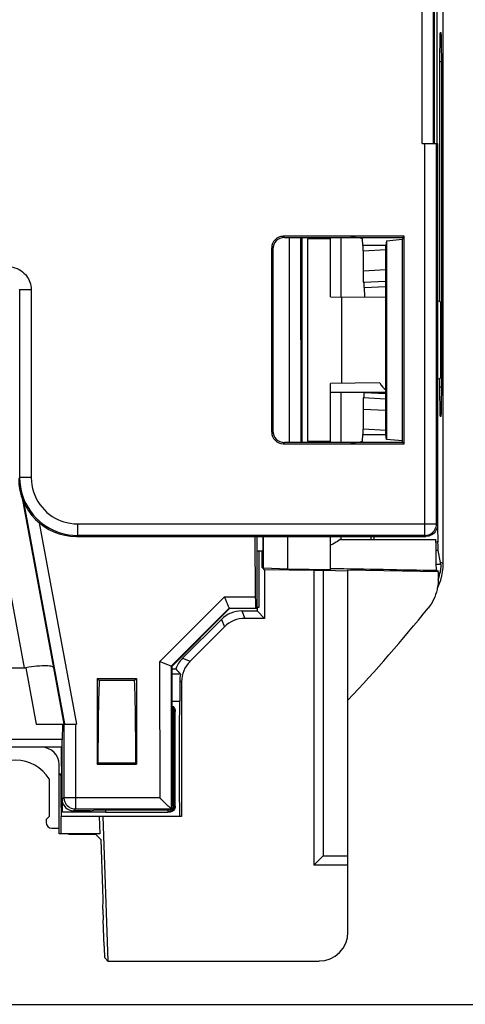
# Model space of a CAD drawing. Units: millimetres. Extents: x -64.5 to 29, y 43.2 to 114.6.
# Drawn here: x 5.8 to 13.5, y 43.2 to 60.2 of the extents above; entities that cross this region are included whole.
import ezdxf

# ---------------------------------------------------------------- set-up
doc = ezdxf.new("R2010")
doc.units = ezdxf.units.MM
doc.header["$LTSCALE"] = 16.335
doc.layers.get('0').update_dxf_attribs({"linetype": 'CONTINUOUS'})
for name, color, linetype in [('ASSI', 7, 'CONTINUOUS'), ('DRAFT', 7, 'CONTINUOUS'), ('RACCORDO', 7, 'CONTINUOUS')]:
    doc.layers.add(name, color=color, linetype=linetype)
doc.styles.get("Standard").update_dxf_attribs({"font": 'txt', "width": 0.8})
doc.dimstyles.new('DIMSTYLE_1', dxfattribs={"dimtxt": 3, "dimasz": 3, "dimexe": 1.5, "dimexo": 0.5, "dimgap": 0.75, "dimtad": 1, "dimtxsty": 'STANDARD', "dimblk": '_FILLED', "dimblk1": '_FILLED', "dimblk2": '_FILLED', "dimcen": 0.09, "dimazin": 2, "dimtfac": 1, "dimtofl": 0, "dimtmove": 0, "dimatfit": 3, "dimldrblk": '_FILLED', "dimfxl": 1, "dimtolj": 1, "dimarcsym": 0})

# ---------------------------------------------------------------- blocks, each defined once
blk = doc.blocks.new('_FILLED')
at = {"color": 0, "linetype": 'BYBLOCK'}
blk.add_solid([(0, 0), (-1, 0.3167), (-1, -0.3167)], dxfattribs=at)
blk = doc.blocks.new('*D0')
at = {"color": 7, "linetype": 'CONTINUOUS'}
for p, q in [((4.861, 92.697), (28.961, 92.697)), ((27.461, 92.697), (27.461, 67.947)), ((27.461, 43.197), (27.461, 67.947)), ((4.773, 43.197), (28.961, 43.197))]:
    blk.add_line(p, q, dxfattribs=at)
at = {"color": 7, "linetype": 'CONTINUOUS', "xscale": 3, "yscale": 3, "zscale": 3}
for p, rotation in [((27.461, 92.697), 90), ((27.461, 43.197), 270)]:
    blk.add_blockref('_FILLED', p, dxfattribs=dict(at, rotation=rotation))
at = {"color": 7, "linetype": 'CONTINUOUS', "insert": (23.711, 67.947), "char_height": 3, "width": 12.85714, "attachment_point": 2, "rotation": 90, "line_spacing_factor": 0.9}
blk.add_mtext('{\\ftxt;\\W0.0001;\\H0.0001;\\~}{\\ftxt;\\W2.8571428571;\\H3.0; }{\\ftxt;\\W0.0001;\\H0.0001;\\~}', dxfattribs=at)

msp = doc.modelspace()

# ---------------------------------------------------------------- linework, layer by layer
at = {"color": 7, "linetype": 'CONTINUOUS'}
for p, q in [((10.761, 56.447), (10.761, 52.947)), ((10.873, 50.706), (11.032, 50.711)), ((11.032, 50.711), (11.461, 50.703)), ((11.032, 50.711), (11.032, 45.768)), ((11.461, 50.718), (13.025, 50.691)), ((11.461, 45.609), (11.461, 50.718)), ((13.025, 50.691), (12.991, 50.712)), ((13.025, 50.691), (13.025, 50.557)), ((6.286, 46.447), (6.236, 46.397)), ((10.873, 45.609), (11.032, 45.768)), ((11.032, 45.768), (11.461, 45.768))]:
    msp.add_line(p, q, dxfattribs=at)
msp.add_lwpolyline([(13.025, 50.557), (13.023, 50.511), (13.02, 50.466), (13.013, 50.422), (13.004, 50.377), (12.993, 50.333), (12.979, 50.29), (12.963, 50.248), (12.944, 50.206), (12.923, 50.166), (12.9, 50.127), (12.874, 50.09), (12.847, 50.054)], dxfattribs=at)
msp.add_arc((-9.289, 67.947), 28.464, 316.8025, 321.0493, dxfattribs=at)
at = {"layer": 'ASSI', "color": 7, "linetype": 'CONTINUOUS'}
for p, q in [((13.111, 50.836), (13.111, 85.059)), ((12.999, 77.797), (12.999, 58.097)), ((13.075, 60.014), (13.056, 60.013)), ((13.047, 59.513), (13.047, 55.366)), ((13.084, 53.88), (13.084, 59.515)), ((11.336, 56.472), (11.336, 55.446)), ((13.047, 54.029), (13.047, 53.882)), ((11.161, 53.797), (12.119, 53.797)), ((11.336, 53.797), (11.336, 52.922)), ((13.056, 53.382), (13.075, 53.381)), ((13.009, 51.474), (13.014, 51.199)), ((9.858, 50.253), (9.857, 51.297)), ((9.888, 51.047), (9.888, 51.297)), ((11.336, 51.297), (11.336, 51.247)), ((11.336, 51.247), (12.981, 51.247)), ((11.913, 51.247), (11.913, 51.297)), ((13.044, 50.621), (13.053, 50.66)), ((13.055, 50.675), (13.053, 50.66)), ((13.042, 50.47), (13.066, 50.541)), ((13.066, 50.541), (13.086, 50.613)), ((6.286, 47.101), (6.286, 46.447)), ((6.286, 46.447), (6.236, 46.397)), ((6.236, 46.397), (6.236, 46.347)), ((6.336, 46.247), (6.461, 46.247))]:
    msp.add_line(p, q, dxfattribs=at)
at = {"layer": 'ASSI', "color": 250, "linetype": 'CONTINUOUS'}
for p, q in [((13.084, 59.515), (13.047, 59.513)), ((13.084, 53.88), (13.047, 53.882)), ((13.014, 51.199), (12.981, 51.199)), ((13.02, 51.054), (12.988, 51.054)), ((13.068, 50.809), (12.991, 50.809)), ((13.06, 50.854), (13.111, 50.836)), ((13.053, 50.66), (13.025, 50.66))]:
    msp.add_line(p, q, dxfattribs=at)
at = {"layer": 'ASSI', "color": 7, "linetype": 'CONTINUOUS'}
for points in [[(11.301, 51.225), (11.281, 51.212), (11.257, 51.197), (11.229, 51.181), (11.197, 51.164), (11.161, 51.144)], [(11.336, 51.247), (11.334, 51.246), (11.327, 51.242), (11.301, 51.225)], [(13.068, 50.809), (13.066, 50.817), (13.065, 50.824), (13.064, 50.832), (13.062, 50.839), (13.061, 50.847), (13.02, 51.054)], [(13.068, 50.809), (13.068, 50.807), (13.068, 50.804), (13.068, 50.799), (13.068, 50.793), (13.068, 50.786), (13.067, 50.777), (13.067, 50.767), (13.066, 50.757), (13.065, 50.745), (13.063, 50.732), (13.062, 50.718), (13.06, 50.704), (13.058, 50.69), (13.055, 50.675)], [(13.086, 50.613), (13.1, 50.687), (13.108, 50.761), (13.111, 50.836)], [(13.008, 50.394), (13.011, 50.401), (13.042, 50.47)], [(13.024, 50.55), (13.034, 50.582), (13.044, 50.621)]]:
    msp.add_lwpolyline(points, dxfattribs=at)
msp.add_arc((5.711, 46.747), 0.675, 31.5863, 148.4137, dxfattribs=at)
for centre, major_axis, ratio, start_param, end_param in [((13.056, 59.512), (0, 0.501), 0.017439, 0.000913, 1.568971), ((13.075, 59.513), (0, 0.501), 0.017471, -1.567141, 0.000917), ((13.056, 53.883), (0, 0.501), 0.017439, -4.710563, -3.142506), ((13.075, 53.882), (0, 0.501), 0.017471, -3.142509, -1.574452), ((12.981, 50.497), (0, 0.75), 0.013964, -1.280545, 0), ((13.02, 51.552), (0, 0.5), 0.017455, 2.356194, 3.054326), ((25.648, 50.497), (42.969, -0.75), 0.000152, 4.36851, 4.413412), ((6.336, 46.347), (0, 0.1), 0.999848, 7.853982, 9.424778)]:
    msp.add_ellipse(centre, major_axis=major_axis, ratio=ratio, start_param=start_param, end_param=end_param, dxfattribs=at)
at = {"layer": 'DRAFT', "color": 7, "linetype": 'CONTINUOUS'}
for p, q in [((10.661, 56.472), (10.661, 52.922)), ((11.161, 56.447), (10.761, 56.447)), ((11.161, 55.447), (11.161, 56.472)), ((12.129, 56.417), (12.408, 56.445)), ((12.411, 56.472), (12.408, 56.445)), ((12.408, 52.95), (12.408, 56.445)), ((12.432, 56.493), (12.411, 56.472)), ((12.432, 52.902), (12.432, 56.493)), ((12.119, 56.335), (11.716, 56.332)), ((12.129, 56.417), (12.119, 56.335)), ((12.119, 53.06), (12.119, 56.335)), ((12.129, 56.417), (12.129, 52.978)), ((11.161, 55.447), (12.119, 55.439)), ((11.352, 55.446), (11.352, 53.949)), ((13.011, 55.381), (13.061, 55.36)), ((13.061, 55.36), (13.061, 54.035)), ((13.061, 54.035), (13.011, 54.014)), ((12.013, 53.955), (11.161, 53.947)), ((11.161, 52.922), (11.161, 53.947)), ((11.716, 53.063), (12.119, 53.06)), ((12.129, 52.978), (12.119, 53.06)), ((10.761, 52.947), (11.161, 52.947)), ((12.408, 52.95), (12.129, 52.978)), ((12.411, 52.922), (12.408, 52.95)), ((12.432, 52.902), (12.411, 52.922)), ((9.991, 51.297), (9.991, 50.749)), ((9.994, 50.745), (9.994, 51.297)), ((10.421, 50.733), (10.421, 51.297)), ((11.161, 50.72), (11.161, 51.297)), ((9.888, 51.047), (9.991, 51.047)), ((9.891, 50.067), (9.891, 51.047)), ((9.918, 51.047), (9.918, 50.067)), ((9.978, 50.762), (9.978, 51.047)), ((9.978, 50.762), (9.991, 50.762)), ((9.991, 50.749), (9.978, 50.762)), ((10.421, 50.733), (9.994, 50.745)), ((10.019, 50.721), (9.994, 50.745)), ((10.873, 50.706), (10.019, 50.721)), ((10.019, 50.721), (10.019, 49.878)), ((11.161, 50.72), (10.421, 50.733)), ((10.873, 50.706), (10.873, 45.609)), ((9.411, 50.047), (8.411, 49.047)), ((9.872, 50.047), (9.411, 50.047)), ((9.872, 50.047), (9.891, 50.067)), ((9.889, 50.008), (10.019, 49.878)), ((9.918, 50.067), (9.891, 50.067)), ((8.411, 49.047), (8.411, 46.571)), ((7.119, 48.839), (7.803, 48.839)), ((7.154, 48.804), (7.119, 48.839)), ((7.119, 48.839), (7.121, 47.357)), ((7.768, 48.804), (7.154, 48.804)), ((7.768, 48.804), (7.803, 48.839)), ((7.803, 48.839), (7.801, 47.357)), ((8.411, 48.447), (8.548, 48.447)), ((7.121, 47.357), (7.134, 47.37)), ((7.121, 47.357), (7.801, 47.357)), ((7.788, 47.37), (7.134, 47.37)), ((7.801, 47.357), (7.788, 47.37)), ((6.286, 47.101), (6.286, 46.447)), ((6.461, 47.187), (6.503, 47.187)), ((6.49, 47.158), (6.461, 47.187)), ((6.503, 47.158), (6.49, 47.158)), ((6.52, 46.525), (6.52, 46.69)), ((7.004, 46.547), (7.061, 46.559)), ((8.374, 46.559), (7.061, 46.559)), ((7.261, 46.559), (7.261, 46.526)), ((8.411, 46.571), (8.374, 46.559)), ((8.581, 46.447), (6.498, 46.447)), ((6.498, 46.147), (6.498, 46.447)), ((7.261, 46.525), (6.52, 46.525)), ((7.154, 46.447), (7.164, 46.147)), ((7.219, 46.447), (7.306, 43.947)), ((7.164, 46.147), (6.498, 46.147)), ((7.187, 46.047), (7.09, 46.142)), ((11.461, 45.609), (10.873, 45.609))]:
    msp.add_line(p, q, dxfattribs=at)
msp.add_arc((5.711, 46.747), 0.675, 31.5863, 148.4137, dxfattribs=at)
for centre, major_axis, ratio, start_param, end_param in [((12.251, 54.097), (0, 0.3), 0.900404, -4.217179, -3.651524), ((7.198, 47.447), (0, 1.85), 0.034921, 0.74762, 1.612563), ((7.724, 47.447), (0, 1.85), 0.034921, -1.612563, -0.74762), ((8.548, 47.447), (0, 1), 0.008727, 0, 3.141593), ((6.498, 47.447), (0, 1), 0.008727, -4.418802, -3.141593)]:
    msp.add_ellipse(centre, major_axis=major_axis, ratio=ratio, start_param=start_param, end_param=end_param, dxfattribs=at)
at = {"layer": 'RACCORDO', "color": 7, "linetype": 'CONTINUOUS'}
for p, q in [((13.111, 50.836), (13.111, 85.059)), ((12.999, 77.797), (12.999, 58.097)), ((12.961, 58.097), (12.961, 65.448)), ((13.075, 60.014), (13.056, 60.013)), ((13.047, 59.513), (13.047, 55.366)), ((13.084, 53.88), (13.084, 59.515)), ((12.743, 58.097), (13.011, 58.097)), ((13.011, 58.097), (13.011, 51.497)), ((12.432, 56.493), (10.34, 56.493)), ((10.361, 56.472), (12.411, 56.472)), ((11.716, 56.332), (11.712, 56.445)), ((10.14, 56.293), (10.14, 53.101)), ((10.161, 56.273), (10.161, 53.122)), ((11.724, 56.243), (11.724, 55.898)), ((11.725, 55.698), (12.119, 55.719)), ((11.744, 55.606), (11.745, 55.442)), ((13.047, 54.029), (13.047, 53.882)), ((12.119, 53.676), (11.725, 53.697)), ((11.744, 53.797), (11.744, 53.789)), ((11.724, 53.497), (11.724, 53.152)), ((13.056, 53.382), (13.075, 53.381)), ((11.712, 52.95), (11.716, 53.063)), ((10.34, 52.902), (12.432, 52.902)), ((12.411, 52.922), (10.361, 52.922)), ((13.009, 51.474), (13.014, 51.199)), ((6.761, 51.297), (12.811, 51.297)), ((11.861, 51.247), (11.861, 51.297)), ((11.913, 51.247), (11.913, 51.297)), ((13.044, 50.621), (13.053, 50.66)), ((13.055, 50.675), (13.053, 50.66)), ((13.042, 50.47), (13.066, 50.541)), ((13.066, 50.541), (13.086, 50.613)), ((9.411, 50.047), (9.407, 50.058)), ((9.623, 50.008), (9.889, 50.008)), ((9.861, 50.058), (9.872, 50.047)), ((9.889, 50.067), (9.889, 50.008)), ((8.597, 49.189), (9.27, 49.861)), ((10.019, 49.878), (9.677, 49.878)), ((8.727, 49.135), (9.324, 49.731)), ((5.32, 49.021), (5.857, 49.021)), ((8.411, 49.047), (8.401, 49.052)), ((8.411, 49.008), (8.481, 49.008)), ((8.562, 48.91), (8.411, 48.91)), ((8.548, 48.795), (8.548, 48.447)), ((8.581, 48.781), (8.581, 46.447)), ((8.411, 48.365), (8.419, 48.361)), ((8.452, 46.624), (8.452, 48.274)), ((8.47, 46.63), (8.47, 48.269)), ((6.062, 48.047), (6.76, 48.047)), ((6.518, 48.047), (6.516, 47.781)), ((6.511, 46.747), (6.511, 47.647)), ((6.461, 46.147), (6.461, 47.348)), ((7.004, 46.547), (6.711, 46.547)), ((8.364, 46.616), (8.351, 46.628)), ((8.402, 46.58), (8.411, 46.571)), ((6.236, 46.397), (6.236, 46.347)), ((7.261, 46.526), (8.341, 46.526)), ((8.358, 46.527), (8.341, 46.526)), ((8.375, 46.532), (8.358, 46.527)), ((8.383, 46.528), (8.365, 46.523)), ((8.385, 46.526), (8.365, 46.523)), ((6.336, 46.247), (6.461, 46.247)), ((6.498, 46.147), (6.461, 46.147)), ((6.661, 46.142), (7.09, 46.142)), ((7.217, 45.192), (7.187, 46.047)), ((11.461, 44.448), (11.461, 45.609)), ((7.219, 44.845), (7.221, 45.004)), ((7.239, 44.202), (7.223, 44.657)), ((7.25, 44.002), (7.306, 43.947)), ((7.306, 43.947), (10.961, 43.947))]:
    msp.add_line(p, q, dxfattribs=at)
at = {"layer": 'RACCORDO', "color": 250, "linetype": 'CONTINUOUS'}
for p, q in [((12.743, 58.097), (12.743, 65.43)), ((12.943, 58.097), (12.943, 65.43)), ((13.084, 59.515), (13.047, 59.513)), ((12.793, 51.315), (12.793, 58.097)), ((12.993, 51.515), (12.993, 58.097)), ((10.34, 56.493), (10.361, 56.472)), ((10.449, 52.922), (10.448, 56.472)), ((10.649, 52.922), (10.648, 56.472)), ((10.14, 56.293), (10.161, 56.273)), ((11.724, 56.243), (12.123, 56.264)), ((11.724, 55.898), (12.119, 55.919)), ((11.744, 55.606), (12.119, 55.625)), ((5.778, 55.565), (5.772, 55.559)), ((5.978, 55.565), (5.778, 55.565)), ((5.778, 55.565), (5.778, 52.315)), ((5.978, 55.565), (5.978, 52.315)), ((13.084, 53.88), (13.047, 53.882)), ((11.744, 53.789), (12.119, 53.77)), ((12.119, 53.476), (11.724, 53.497)), ((10.14, 53.101), (10.161, 53.122)), ((12.123, 53.131), (11.724, 53.152)), ((10.34, 52.902), (10.361, 52.922)), ((5.212, 52.498), (5.857, 49.021)), ((5.778, 52.315), (5.761, 52.297)), ((5.978, 52.315), (5.778, 52.315)), ((5.82, 51.961), (6.365, 49.024)), ((5.844, 51.9), (6.556, 48.053)), ((6.114, 51.535), (6.76, 48.047)), ((6.778, 51.515), (12.993, 51.515)), ((6.778, 51.515), (6.778, 51.315)), ((13.011, 51.497), (12.993, 51.515)), ((6.778, 51.315), (6.761, 51.297)), ((12.793, 51.315), (6.778, 51.315)), ((12.811, 51.297), (12.793, 51.315)), ((13.014, 51.199), (12.981, 51.199)), ((13.02, 51.054), (12.988, 51.054)), ((13.068, 50.809), (12.991, 50.809)), ((13.06, 50.854), (13.111, 50.836)), ((13.053, 50.66), (13.025, 50.66)), ((8.201, 49.129), (9.324, 50.253)), ((9.324, 50.253), (9.858, 50.253)), ((8.401, 49.052), (9.407, 50.058)), ((9.407, 50.058), (9.861, 50.058)), ((9.623, 50.008), (9.677, 49.878)), ((9.27, 49.861), (9.324, 49.731)), ((8.201, 49.129), (8.202, 46.775)), ((8.597, 49.189), (8.727, 49.135)), ((5.887, 49.024), (6.062, 48.047)), ((6.365, 49.024), (6.54, 48.047)), ((8.401, 49.052), (8.402, 46.58)), ((8.548, 48.795), (8.581, 48.781)), ((8.452, 48.274), (8.442, 48.265)), ((6.544, 48.047), (6.543, 46.78)), ((6.744, 48.047), (6.743, 46.58)), ((6.516, 47.781), (5.013, 47.781)), ((6.513, 47.649), (5.013, 47.649)), ((6.511, 46.747), (6.543, 46.78)), ((6.718, 46.775), (8.202, 46.775)), ((6.711, 46.547), (6.743, 46.58)), ((6.74, 46.58), (6.743, 46.58)), ((6.743, 46.58), (8.402, 46.58)), ((8.341, 46.557), (8.342, 46.526)), ((8.442, 46.626), (8.452, 46.624))]:
    msp.add_line(p, q, dxfattribs=at)
for points in [[(5.579, 55.965), (5.619, 55.963), (5.658, 55.957), (5.696, 55.947), (5.732, 55.934), (5.767, 55.917), (5.799, 55.899), (5.828, 55.878), (5.853, 55.855), (5.877, 55.832), (5.897, 55.808), (5.914, 55.782), (5.93, 55.756), (5.944, 55.729), (5.955, 55.7), (5.965, 55.669), (5.972, 55.636), (5.976, 55.602), (5.978, 55.565)], [(5.778, 52.315), (5.782, 52.235), (5.791, 52.157), (5.806, 52.081), (5.827, 52.006), (5.853, 51.935), (5.885, 51.865), (5.923, 51.798), (5.965, 51.733), (6.012, 51.672), (6.064, 51.616), (6.119, 51.563), (6.176, 51.517), (6.234, 51.476), (6.294, 51.44), (6.355, 51.409), (6.417, 51.382), (6.481, 51.36), (6.549, 51.342), (6.622, 51.327), (6.699, 51.318), (6.778, 51.315)], [(5.978, 52.315), (5.981, 52.251), (5.989, 52.188), (6.001, 52.127), (6.017, 52.068), (6.038, 52.011), (6.064, 51.955), (6.094, 51.901), (6.128, 51.849), (6.165, 51.801), (6.206, 51.756), (6.251, 51.714), (6.297, 51.676), (6.343, 51.644), (6.391, 51.615), (6.44, 51.59), (6.489, 51.569), (6.541, 51.551), (6.595, 51.536), (6.653, 51.526), (6.714, 51.518), (6.778, 51.515)], [(12.793, 51.315), (12.82, 51.317), (12.845, 51.322), (12.87, 51.33), (12.893, 51.342), (12.915, 51.356), (12.935, 51.374), (12.952, 51.393), (12.967, 51.415), (12.978, 51.438), (12.987, 51.463), (12.992, 51.489), (12.993, 51.515)], [(8.442, 46.626), (8.44, 46.661), (8.439, 46.703), (8.438, 46.752), (8.436, 46.81), (8.435, 46.874), (8.434, 46.943), (8.434, 47.018), (8.433, 47.098), (8.432, 47.18), (8.432, 47.266), (8.432, 47.354), (8.432, 47.442), (8.432, 47.53), (8.432, 47.619), (8.432, 47.704), (8.433, 47.787), (8.434, 47.867), (8.434, 47.943), (8.435, 48.013), (8.436, 48.078), (8.438, 48.136), (8.439, 48.186), (8.44, 48.229), (8.442, 48.265)], [(6.543, 46.78), (6.546, 46.779), (6.551, 46.779), (6.56, 46.778), (6.571, 46.777), (6.586, 46.777), (6.603, 46.776), (6.623, 46.776), (6.644, 46.775)], [(6.543, 46.78), (6.545, 46.754), (6.546, 46.748)], [(6.644, 46.775), (6.668, 46.775), (6.718, 46.775)]]:
    msp.add_lwpolyline(points, dxfattribs=at)
at = {"layer": 'RACCORDO', "color": 7, "linetype": 'CONTINUOUS'}
for points in [[(13.011, 51.497), (13.009, 51.471), (13.004, 51.446), (12.996, 51.421), (12.984, 51.398), (12.97, 51.376), (12.952, 51.356), (12.933, 51.339), (12.911, 51.324), (12.887, 51.313), (12.863, 51.304), (12.837, 51.299), (12.811, 51.297)], [(13.068, 50.809), (13.066, 50.817), (13.065, 50.824), (13.064, 50.832), (13.062, 50.839), (13.061, 50.847), (13.02, 51.054)], [(13.068, 50.809), (13.068, 50.807), (13.068, 50.804), (13.068, 50.799), (13.068, 50.793), (13.068, 50.786), (13.067, 50.777), (13.067, 50.767), (13.066, 50.757), (13.065, 50.745), (13.063, 50.732), (13.062, 50.718), (13.06, 50.704), (13.058, 50.69), (13.055, 50.675)], [(13.086, 50.613), (13.1, 50.687), (13.108, 50.761), (13.111, 50.836)], [(13.008, 50.394), (13.011, 50.401), (13.042, 50.47)], [(13.024, 50.55), (13.034, 50.582), (13.044, 50.621)], [(9.345, 50.201), (9.335, 50.226), (9.324, 50.253)], [(9.395, 50.084), (9.374, 50.133), (9.365, 50.154), (9.345, 50.201)], [(9.407, 50.058), (9.406, 50.06), (9.403, 50.065), (9.4, 50.073), (9.395, 50.084)], [(8.254, 49.107), (8.228, 49.118), (8.201, 49.129)], [(8.373, 49.061), (8.342, 49.072), (8.323, 49.08), (8.254, 49.107)], [(6.365, 49.024), (6.36, 49.032), (6.35, 49.039), (6.336, 49.045), (6.317, 49.05), (6.293, 49.053), (6.265, 49.056), (6.234, 49.057), (6.199, 49.057), (6.16, 49.055), (6.119, 49.053), (6.076, 49.049), (6.03, 49.044), (5.983, 49.039), (5.936, 49.032), (5.887, 49.024)], [(8.401, 49.052), (8.399, 49.052), (8.393, 49.054), (8.385, 49.056), (8.373, 49.061)], [(8.411, 48.355), (8.412, 48.355), (8.423, 48.345), (8.434, 48.333), (8.442, 48.32), (8.447, 48.306), (8.451, 48.291), (8.452, 48.274)], [(8.442, 48.265), (8.44, 48.283), (8.435, 48.299), (8.428, 48.315), (8.418, 48.33), (8.411, 48.336)], [(8.419, 48.361), (8.433, 48.351), (8.446, 48.338), (8.456, 48.323), (8.463, 48.307), (8.467, 48.289), (8.47, 48.269)], [(6.546, 46.748), (6.55, 46.729), (6.558, 46.704), (6.57, 46.681), (6.584, 46.659), (6.602, 46.639), (6.621, 46.622), (6.643, 46.607), (6.667, 46.595), (6.691, 46.587), (6.717, 46.582), (6.74, 46.58)], [(8.246, 46.731), (8.224, 46.752), (8.202, 46.775)], [(8.351, 46.628), (8.304, 46.674), (8.286, 46.692), (8.246, 46.731)], [(8.402, 46.58), (8.4, 46.581), (8.397, 46.584), (8.391, 46.589), (8.384, 46.596), (8.364, 46.616)], [(8.442, 46.626), (8.44, 46.608), (8.435, 46.592), (8.428, 46.576), (8.418, 46.561), (8.405, 46.549), (8.391, 46.539), (8.375, 46.532)], [(8.452, 46.624), (8.451, 46.608), (8.447, 46.593), (8.442, 46.579), (8.434, 46.566), (8.423, 46.554), (8.412, 46.544), (8.398, 46.535), (8.383, 46.528)], [(8.47, 46.63), (8.467, 46.61), (8.463, 46.592), (8.456, 46.576), (8.446, 46.561), (8.433, 46.548), (8.419, 46.538), (8.403, 46.53), (8.385, 46.526)], [(8.361, 46.525), (8.358, 46.525), (8.355, 46.524), (8.352, 46.524)], [(8.369, 46.526), (8.366, 46.525), (8.364, 46.525), (8.361, 46.525)]]:
    msp.add_lwpolyline(points, dxfattribs=at)
for centre, major_axis, ratio, start_param, end_param in [((13.056, 59.512), (0, 0.501), 0.017439, 0.000913, 1.568971), ((13.075, 59.513), (0, 0.501), 0.017471, -1.567141, 0.000917), ((10.34, 56.293), (0.141, -0.141), 0.999695, 2.356347, 3.926839), ((10.361, 56.272), (0.141, -0.141), 0.999695, 2.356347, 3.926839), ((11.512, 56.444), (0.2, 0), 0.140541, 0.005236, 1.570796), ((11.723, 56.243), (0, 0.2), 0.005238, -1.567835, -1.106724), ((11.725, 55.898), (0, 0.2), 0.005237, -4.709375, -3.141318), ((11.741, 54.698), (0, 1.001), 0.00523, -0.435451, 0.000274), ((13.056, 53.883), (0, 0.501), 0.017439, -4.710563, -3.142506), ((13.075, 53.882), (0, 0.501), 0.017471, -3.142509, -1.574452), ((11.725, 53.496), (0, 0.2), 0.005237, -0.000275, 1.567783), ((11.741, 54.697), (0, 1.001), 0.00523, 3.141319, 3.577043), ((10.34, 53.102), (0.141, 0.141), 0.999695, -3.926839, -2.356347), ((10.361, 53.123), (0.141, 0.141), 0.999695, 2.356347, 3.926839), ((11.723, 53.152), (0, 0.2), 0.005238, 4.248316, 4.709428), ((11.512, 52.951), (0.2, 0), 0.140541, -1.570796, -0.005236), ((6.761, 52.298), (0.707, 0.707), 0.999695, 2.356347, 3.926839), ((13.02, 51.552), (0, 0.5), 0.017455, 2.356194, 3.054326), ((9.861, 50.258), (0, 0.2), 0.017455, -4.686209, -3.159046), ((9.623, 49.508), (-0.191, 0.462), 0.999955, -0.392683, 0.392683), ((9.677, 49.378), (-0.191, 0.462), 0.999955, -0.392683, 0.392683), ((8.951, 48.835), (0.462, -0.191), 0.999955, 2.748909, 3.181805), ((9.081, 48.781), (-0.462, 0.191), 0.999955, -0.392683, 0.392683), ((5.602, 50.395), (-0.293, 1.37), 0.356061, -3.217551, -3.156129), ((9.245, 48.713), (0.965, -0.813), 0.267951, -2.231049, -2.111382), ((9.049, 48.795), (0.462, -0.191), 0.999955, -2.981714, -2.748909), ((6.513, 47.849), (0, 0.2), 0.017455, -3.124139, -1.919862), ((6.161, 47.347), (0.268, 0.134), 0.99981, -0.463541, 1.107103), ((6.494, 47.253), (0, 0.5), 0.017455, -1.438785, -0.660963), ((6.52, 47.447), (0, 0.975), 0.017455, -4.580378, -3.469618), ((6.711, 46.748), (0.141, 0.141), 0.999695, 2.356347, 3.926839), ((8.202, 46.58), (0.2, 0), 0.017469, 0.017467, 0.043653), ((6.336, 46.347), (0, 0.1), 0.999848, 7.853982, 9.424778), ((6.661, 46.342), (0.141, 0.141), 0.999695, -2.596544, -2.356347), ((7.214, 45.192), (-0.007, 0.2), 0.017434, -2.793136, -1.571405), ((7.227, 44.657), (-0.007, 0.2), 0.017434, 0.348457, 1.570187), ((10.961, 44.448), (0, -0.5), 0.999848, 0, 1.570796), ((7.243, 44.202), (-0.007, 0.2), 0.017434, 1.570187, 3.12353)]:
    msp.add_ellipse(centre, major_axis=major_axis, ratio=ratio, start_param=start_param, end_param=end_param, dxfattribs=at)

# ---------------------------------------------------------------- dimensions: what is measured, and where the dimension line sits
at = {"color": 7, "linetype": 'CONTINUOUS'}
dim = msp.add_linear_dim(base=(27.461, 43.197), p1=(4.361, 92.697), p2=(4.273, 43.197), angle=270, text='{\\ftxt;\\W0.0001;\\H0.0001;\\~}{\\ftxt;\\W2.8571428571;\\H3.0; }{\\ftxt;\\W0.0001;\\H0.0001;\\~}', dimstyle='DIMSTYLE_1', dxfattribs=at)
dim.commit()
dim.dimension.update_dxf_attribs({"geometry": '*D0', "text_midpoint": (27.461, 67.519), "dimtype": 160})

doc.saveas('drawing.dxf')
